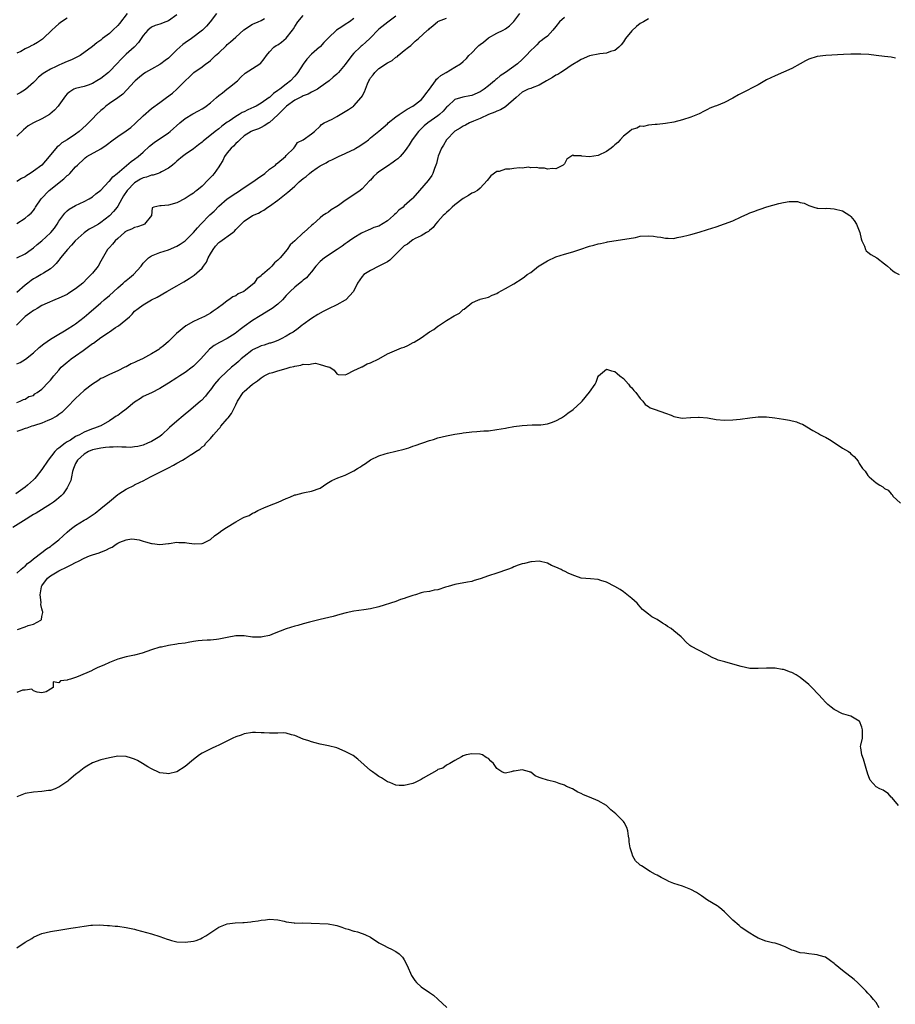
# Model space of a CAD drawing. Units: inches. Extents: x 2565000 to 2568000, y 1524000 to 1527000.
# Drawn here: x 2565720 to 2565928, y 1526038 to 1526272 of the extents above; entities that cross this region are included whole.
import ezdxf

# ---------------------------------------------------------------- set-up
doc = ezdxf.new("R2010")
doc.units = ezdxf.units.IN
doc.header["$MEASUREMENT"] = 0
doc.layers.add('LD25651524_2ft', color=93, linetype='Continuous')

msp = doc.modelspace()

# ---------------------------------------------------------------- linework, layer by layer
at = {"layer": 'LD25651524_2ft'}
for points, elevation in [([(2565809, 1526272.3), (2565807.07, 1526270.92), (2565805, 1526269.26), (2565802.84, 1526267), (2565801.86, 1526266.14), (2565801, 1526265.4), (2565800.77, 1526265.23), (2565800.5, 1526265), (2565799, 1526263.52), (2565798.54, 1526263), (2565797, 1526260.84), (2565795.37, 1526259), (2565795, 1526258.6), (2565794.16, 1526257.84), (2565793.18, 1526257), (2565791, 1526255.45), (2565790.41, 1526255), (2565789, 1526254.32), (2565788.18, 1526253.82), (2565787, 1526253.41), (2565786.74, 1526253.26), (2565785, 1526252.4), (2565783.01, 1526251), (2565781, 1526248.95), (2565779, 1526247.09), (2565778.83, 1526247), (2565777.71, 1526246.29), (2565777, 1526245.93), (2565776.37, 1526245.63), (2565775, 1526245.15), (2565774.69, 1526245), (2565773, 1526243.9), (2565771.93, 1526243), (2565771.52, 1526242.48), (2565771, 1526242.11), (2565770.49, 1526241.51), (2565769.89, 1526241), (2565769, 1526239.89), (2565768.32, 1526239), (2565767.93, 1526238.07), (2565767.23, 1526237), (2565767, 1526236.61), (2565765.9, 1526235), (2565765.45, 1526234.55), (2565765, 1526234.04), (2565764.47, 1526233.53), (2565763, 1526232.03), (2565761.78, 1526231), (2565761.32, 1526230.68), (2565761, 1526230.34), (2565760.16, 1526229.84), (2565759, 1526229.03), (2565757, 1526228), (2565755, 1526227.5), (2565753.33, 1526227.33), (2565753, 1526227.33), (2565751.55, 1526227), (2565751.17, 1526226.83), (2565750.99, 1526225), (2565749.32, 1526223), (2565749, 1526222.84), (2565747.65, 1526222.35), (2565747, 1526222.15), (2565746.25, 1526221.75), (2565745, 1526221.29), (2565744.85, 1526221.15), (2565744.61, 1526221), (2565743, 1526219.6), (2565742.35, 1526219), (2565741.75, 1526218.25), (2565741, 1526217.45), (2565740.8, 1526217.2), (2565740.59, 1526217), (2565739.28, 1526214.72), (2565739, 1526214.2), (2565738.31, 1526213), (2565737, 1526211.38), (2565736.72, 1526211), (2565735.83, 1526210.17), (2565734.71, 1526209), (2565733, 1526207.61), (2565731.42, 1526206.58), (2565731, 1526206.32), (2565729, 1526205.38), (2565728.06, 1526205), (2565726.2, 1526204.2), (2565725, 1526203.65), (2565723.84, 1526203), (2565723.33, 1526202.67), (2565723, 1526202.51), (2565722.16, 1526201.84), (2565721, 1526201.09), (2565718.94, 1526199)], 7920), ([(2565719, 1526180.69), (2565719.79, 1526181), (2565720.63, 1526181.37), (2565721, 1526181.45), (2565721.92, 1526182.08), (2565723, 1526182.35), (2565723.33, 1526182.67), (2565723.85, 1526183), (2565725, 1526183.82), (2565726.56, 1526185.44), (2565727, 1526185.95), (2565727.84, 1526187), (2565729, 1526188.36), (2565729.59, 1526189), (2565731, 1526190.23), (2565731.42, 1526190.58), (2565731.95, 1526191), (2565733, 1526191.73), (2565734.75, 1526193), (2565736.07, 1526193.93), (2565737, 1526194.63), (2565737.23, 1526194.77), (2565739, 1526196.05), (2565740.76, 1526197.24), (2565741, 1526197.43), (2565742.42, 1526198.42), (2565743, 1526198.8), (2565743.13, 1526198.87), (2565745.75, 1526201), (2565746.41, 1526201.59), (2565747, 1526202.3), (2565747.81, 1526203), (2565749, 1526203.84), (2565751.02, 1526205), (2565752.34, 1526205.66), (2565754.63, 1526207), (2565757, 1526208.31), (2565758.71, 1526209.29), (2565759.95, 1526210.05), (2565761.13, 1526210.87), (2565763, 1526212.57), (2565763.33, 1526213), (2565764.02, 1526213.98), (2565764.49, 1526215), (2565765, 1526215.95), (2565765.63, 1526217), (2565766.23, 1526217.77), (2565767, 1526218.59), (2565767.23, 1526218.77), (2565770.28, 1526221), (2565770.68, 1526221.32), (2565771, 1526221.68), (2565771.69, 1526222.31), (2565772.28, 1526223), (2565773, 1526223.67), (2565774.96, 1526225), (2565776.4, 1526225.6), (2565777, 1526225.98), (2565777.67, 1526226.33), (2565778.64, 1526227), (2565779, 1526227.21), (2565781, 1526228.67), (2565781.36, 1526229), (2565783, 1526230.26), (2565783.4, 1526230.6), (2565783.8, 1526231), (2565785, 1526232.02), (2565786.04, 1526233), (2565787, 1526233.81), (2565787.71, 1526234.29), (2565788.51, 1526235), (2565789, 1526235.37), (2565790.34, 1526236.34), (2565791, 1526236.79), (2565791.35, 1526237), (2565792.43, 1526237.57), (2565793, 1526237.9), (2565793.77, 1526238.23), (2565795.38, 1526239), (2565797, 1526239.71), (2565798.47, 1526240.47), (2565799, 1526240.73), (2565799.49, 1526241), (2565800.43, 1526241.57), (2565801, 1526241.98), (2565801.64, 1526242.36), (2565802.47, 1526243), (2565803, 1526243.45), (2565805, 1526245.08), (2565807, 1526246.81), (2565807.2, 1526247), (2565809, 1526248.41), (2565809.79, 1526249), (2565811, 1526249.78), (2565811.71, 1526250.29), (2565813.03, 1526251), (2565815, 1526252.52), (2565815.5, 1526253), (2565816.11, 1526253.89), (2565816.95, 1526255), (2565818.41, 1526257), (2565818.65, 1526257.35), (2565819, 1526257.59), (2565819.71, 1526258.29), (2565820.97, 1526259), (2565823, 1526260.24), (2565824.33, 1526261), (2565825, 1526261.55), (2565825.73, 1526262.27), (2565826.31, 1526263), (2565827, 1526263.64), (2565828.27, 1526265), (2565828.66, 1526265.34), (2565829, 1526265.6), (2565829.82, 1526266.18), (2565831, 1526267.16), (2565833, 1526268.27), (2565834.48, 1526269), (2565835, 1526269.31), (2565835.95, 1526270.05), (2565837, 1526271.04), (2565838.4, 1526273)], 7924), ([(2565766.4, 1526273), (2565764.92, 1526271), (2565764.05, 1526269.95), (2565763.08, 1526269), (2565760.49, 1526267), (2565759, 1526266), (2565758.41, 1526265.59), (2565757.74, 1526265), (2565757, 1526264.38), (2565755, 1526262.38), (2565754.21, 1526261.79), (2565753.22, 1526261), (2565753, 1526260.84), (2565751, 1526259.79), (2565749.61, 1526259), (2565749, 1526258.59), (2565748.14, 1526257.86), (2565747.16, 1526257), (2565747, 1526256.84), (2565745.17, 1526254.83), (2565744.19, 1526253.81), (2565743, 1526252.93), (2565741, 1526251.58), (2565740.2, 1526251), (2565739.57, 1526250.43), (2565739, 1526249.98), (2565737.96, 1526249), (2565737, 1526247.96), (2565736.04, 1526247), (2565735.51, 1526246.49), (2565733.85, 1526245), (2565733, 1526244.37), (2565731, 1526243.01), (2565729.73, 1526242.27), (2565729, 1526241.58), (2565728.65, 1526241.35), (2565726.74, 1526239), (2565724.95, 1526237), (2565723, 1526235.53), (2565722.21, 1526235), (2565721.44, 1526234.56), (2565721, 1526234.22), (2565720.18, 1526233.82), (2565719, 1526233.08)], 7912), ([(2565745.24, 1526273), (2565743.42, 1526270.58), (2565743, 1526270.09), (2565741.86, 1526269), (2565741, 1526268.24), (2565739.36, 1526267), (2565739.16, 1526266.84), (2565739, 1526266.68), (2565738.02, 1526265.98), (2565737, 1526265.14), (2565734.04, 1526263), (2565732.02, 1526261.98), (2565731, 1526261.56), (2565729.75, 1526261), (2565729, 1526260.7), (2565728.39, 1526260.39), (2565727, 1526259.75), (2565725.71, 1526259), (2565725.27, 1526258.73), (2565724.16, 1526257.84), (2565723.36, 1526257), (2565723, 1526256.6), (2565721.1, 1526254.9), (2565719.82, 1526254.18), (2565719, 1526253.76)], 7908), ([(2565757, 1526272.64), (2565755, 1526271.25), (2565754.41, 1526271), (2565753, 1526270.47), (2565751.88, 1526270.12), (2565751, 1526269.69), (2565750.11, 1526269), (2565749, 1526267.74), (2565748.53, 1526267), (2565747.91, 1526266.09), (2565746.88, 1526265), (2565745, 1526263.29), (2565743.84, 1526262.16), (2565742.79, 1526261), (2565741, 1526259.19), (2565740.77, 1526259), (2565739, 1526257.58), (2565738.02, 1526257), (2565737, 1526256.34), (2565735.96, 1526255.96), (2565735, 1526255.65), (2565733, 1526255.2), (2565732.55, 1526255), (2565731.6, 1526254.4), (2565731, 1526253.87), (2565730.6, 1526253.4), (2565729, 1526251.24), (2565728.84, 1526251), (2565727.98, 1526250.02), (2565726.9, 1526249.1), (2565726.76, 1526249), (2565725, 1526248), (2565723, 1526247.03), (2565721.72, 1526246.28), (2565720.61, 1526245.39), (2565719, 1526243.84)], 7910), ([(2565719.02, 1526214.98), (2565721, 1526215.95), (2565722.45, 1526217), (2565723, 1526217.38), (2565723.87, 1526218.13), (2565725, 1526219.05), (2565727, 1526220.88), (2565727.12, 1526221), (2565727.96, 1526222.04), (2565728.61, 1526223), (2565729, 1526223.68), (2565730.42, 1526225.58), (2565731, 1526226.16), (2565731.48, 1526226.52), (2565733, 1526227.4), (2565735, 1526228.35), (2565736.2, 1526229), (2565737, 1526229.48), (2565737.82, 1526230.18), (2565739, 1526231.06), (2565740.91, 1526233.09), (2565741, 1526233.16), (2565741.8, 1526234.2), (2565742.83, 1526235), (2565746.16, 1526237.84), (2565747, 1526238.4), (2565747.8, 1526239), (2565749, 1526240.07), (2565750.52, 1526241.48), (2565751.64, 1526242.36), (2565755, 1526244.64), (2565755.43, 1526245), (2565757.69, 1526247), (2565759, 1526248.03), (2565760.84, 1526249.16), (2565762.15, 1526249.85), (2565763, 1526250.37), (2565763.4, 1526250.6), (2565763.95, 1526251), (2565765, 1526251.81), (2565766.42, 1526253), (2565767, 1526253.53), (2565767.84, 1526254.16), (2565768.9, 1526255), (2565769.5, 1526255.5), (2565771.38, 1526257), (2565772.17, 1526257.83), (2565773.22, 1526258.78), (2565775, 1526259.89), (2565776.69, 1526261), (2565776.87, 1526261.13), (2565777.75, 1526262.25), (2565778.28, 1526263), (2565779, 1526263.87), (2565780.05, 1526265), (2565780.63, 1526265.37), (2565781, 1526265.54), (2565781.83, 1526266.17), (2565783, 1526267.13), (2565784.43, 1526269), (2565784.67, 1526269.33), (2565785, 1526269.88), (2565785.75, 1526271), (2565787, 1526272.47)], 7916), ([(2565869, 1526271.71), (2565867.75, 1526271), (2565867.28, 1526270.72), (2565867, 1526270.58), (2565866.12, 1526269.88), (2565865, 1526268.83), (2565863.5, 1526267), (2565863, 1526266.23), (2565862.47, 1526265.53), (2565861.9, 1526265), (2565861, 1526264.23), (2565859.96, 1526263.96), (2565859, 1526263.59), (2565857.39, 1526263.39), (2565855, 1526262.89), (2565853, 1526262.07), (2565852.38, 1526261.62), (2565851, 1526260.87), (2565850.65, 1526260.65), (2565849, 1526259.53), (2565848.15, 1526259), (2565847.47, 1526258.53), (2565847, 1526258.3), (2565846.22, 1526257.78), (2565844.74, 1526257), (2565843, 1526255.95), (2565841.37, 1526255.37), (2565841, 1526255.2), (2565840.42, 1526255), (2565839, 1526254.33), (2565837.54, 1526253), (2565835.11, 1526250.89), (2565835, 1526250.85), (2565833.86, 1526250.14), (2565833, 1526249.82), (2565832.46, 1526249.54), (2565831, 1526249), (2565829, 1526248.07), (2565827.42, 1526247.42), (2565826.48, 1526247), (2565825.53, 1526246.47), (2565825, 1526246.25), (2565824.26, 1526245.74), (2565823, 1526245.01), (2565821.02, 1526243), (2565820.3, 1526241.7), (2565819.87, 1526241), (2565819.08, 1526239.08), (2565819, 1526238.79), (2565818.66, 1526237.34), (2565818.15, 1526236.15), (2565817.8, 1526235), (2565817.51, 1526234.49), (2565816.68, 1526233.32), (2565814.59, 1526231), (2565813, 1526229.16), (2565812.92, 1526229.08), (2565812.86, 1526229), (2565811, 1526227.3), (2565810.7, 1526227), (2565809.72, 1526226.28), (2565809, 1526225.53), (2565808.7, 1526225.3), (2565808.44, 1526225), (2565807, 1526223.78), (2565805, 1526222.52), (2565803.81, 1526222.19), (2565803, 1526221.75), (2565802.42, 1526221.58), (2565801, 1526220.92), (2565800.81, 1526220.81), (2565799, 1526219.72), (2565798.03, 1526219), (2565797.41, 1526218.59), (2565797, 1526218.33), (2565796.26, 1526217.74), (2565795.07, 1526217), (2565792.03, 1526215), (2565791, 1526214.09), (2565790.02, 1526213), (2565789, 1526211.69), (2565788.44, 1526211), (2565787.77, 1526210.23), (2565787, 1526209.66), (2565786.67, 1526209.33), (2565785, 1526208.05), (2565783.94, 1526207), (2565783, 1526206.01), (2565782.1, 1526205), (2565781, 1526203.97), (2565779.68, 1526203), (2565779.28, 1526202.72), (2565776.77, 1526201.23), (2565775, 1526200.1), (2565773, 1526198.69), (2565772.03, 1526197.97), (2565770.85, 1526197), (2565769, 1526195.84), (2565767.11, 1526194.88), (2565765.85, 1526194.15), (2565764.73, 1526193.27), (2565762.69, 1526191), (2565761.87, 1526190.13), (2565761, 1526189.29), (2565760.65, 1526189), (2565759, 1526187.79), (2565757.72, 1526187), (2565757, 1526186.51), (2565755, 1526185.22), (2565754.62, 1526185), (2565753, 1526183.94), (2565751, 1526182.96), (2565749, 1526182.05), (2565748.38, 1526181.62), (2565747.35, 1526181), (2565747, 1526180.77), (2565745, 1526179.1), (2565743.84, 1526178.16), (2565743, 1526177.6), (2565742.63, 1526177.37), (2565742.09, 1526177), (2565741, 1526176.29), (2565739, 1526175.15), (2565738.71, 1526175), (2565737.45, 1526174.55), (2565737, 1526174.42), (2565735.97, 1526174.03), (2565735, 1526173.62), (2565733.89, 1526173), (2565733, 1526172.55), (2565731.74, 1526171.74), (2565731, 1526171.3), (2565730.53, 1526171), (2565729, 1526169.82), (2565728.5, 1526169.5), (2565728.04, 1526169), (2565726.46, 1526167), (2565725, 1526164.74), (2565723.65, 1526163), (2565723.35, 1526162.65), (2565723, 1526162.31), (2565722.3, 1526161.7), (2565721.55, 1526161), (2565721, 1526160.58), (2565718.81, 1526159)], 7928), ([(2565849, 1526272.01), (2565847.81, 1526271), (2565847, 1526269.86), (2565846.27, 1526269), (2565845, 1526267.61), (2565844.24, 1526267), (2565843.51, 1526266.49), (2565843, 1526266.15), (2565842.45, 1526265.55), (2565841.9, 1526265), (2565841, 1526264.2), (2565839.96, 1526263), (2565839.49, 1526262.51), (2565839, 1526262.09), (2565837.88, 1526261), (2565835, 1526258.95), (2565833.79, 1526258.21), (2565833, 1526257.46), (2565832.71, 1526257.29), (2565832.41, 1526257), (2565831, 1526255.79), (2565829.94, 1526255), (2565829, 1526254.39), (2565827, 1526253.52), (2565826.55, 1526253.45), (2565824.9, 1526253.1), (2565823, 1526252.56), (2565821.31, 1526251), (2565821.14, 1526250.86), (2565821, 1526250.72), (2565820.22, 1526249.78), (2565819.39, 1526249), (2565819, 1526248.69), (2565816.56, 1526247), (2565815.71, 1526246.29), (2565814.36, 1526245), (2565812.89, 1526243), (2565812.17, 1526241.83), (2565811.6, 1526241), (2565811, 1526240.18), (2565810.01, 1526239), (2565809.5, 1526238.5), (2565809, 1526238.16), (2565808.35, 1526237.65), (2565807, 1526236.77), (2565805, 1526235.37), (2565804.52, 1526235), (2565803.72, 1526234.28), (2565803, 1526233.45), (2565802.75, 1526233.25), (2565801, 1526231.35), (2565800.56, 1526231), (2565799, 1526229.92), (2565797, 1526228.57), (2565795.39, 1526227.39), (2565795, 1526227.13), (2565793.65, 1526226.35), (2565793, 1526225.81), (2565792.48, 1526225.52), (2565791.65, 1526225), (2565791, 1526224.49), (2565789.38, 1526223), (2565789, 1526222.69), (2565788.1, 1526221.9), (2565787.14, 1526221), (2565787, 1526220.9), (2565785, 1526219.05), (2565783.95, 1526218.05), (2565783.21, 1526217), (2565781.53, 1526215), (2565781, 1526214.4), (2565780.2, 1526213.8), (2565779.59, 1526213), (2565779, 1526212.46), (2565777.33, 1526211), (2565777.14, 1526210.86), (2565777, 1526210.68), (2565776.01, 1526209.99), (2565775.36, 1526209), (2565773.34, 1526207.34), (2565772.9, 1526207), (2565771.59, 1526206.41), (2565771, 1526206), (2565770.31, 1526205.69), (2565769.34, 1526205), (2565769, 1526204.8), (2565768.09, 1526204.09), (2565766.6, 1526203), (2565765.65, 1526202.35), (2565765, 1526201.87), (2565764.46, 1526201.54), (2565763.42, 1526201), (2565763, 1526200.82), (2565761, 1526199.87), (2565759.19, 1526198.81), (2565756.94, 1526197), (2565755, 1526195.14), (2565753.87, 1526194.13), (2565753, 1526193.48), (2565752.74, 1526193.26), (2565752.37, 1526193), (2565751, 1526192.17), (2565748.87, 1526191), (2565747.57, 1526190.43), (2565747, 1526190.13), (2565746.2, 1526189.8), (2565745, 1526189.14), (2565744.69, 1526189), (2565743, 1526188.16), (2565741, 1526187.29), (2565740.39, 1526187), (2565739.47, 1526186.52), (2565739, 1526186.32), (2565738.23, 1526185.77), (2565737, 1526185.01), (2565735, 1526183.47), (2565733, 1526181.6), (2565731, 1526179.54), (2565729.71, 1526178.29), (2565729, 1526177.79), (2565728.57, 1526177.43), (2565727, 1526176.59), (2565726.37, 1526176.37), (2565725, 1526175.74), (2565723.22, 1526175.22), (2565723, 1526175.13), (2565722.58, 1526175), (2565721.44, 1526174.56), (2565721, 1526174.52), (2565719.95, 1526174.05), (2565719, 1526173.8)], 7926), ([(2565731, 1526271.84), (2565729.61, 1526271), (2565729, 1526270.53), (2565728.2, 1526269.8), (2565727.35, 1526269), (2565725.32, 1526267), (2565725.14, 1526266.86), (2565723.92, 1526266.08), (2565723, 1526265.53), (2565722.63, 1526265.37), (2565721.89, 1526265), (2565721, 1526264.57), (2565719.99, 1526263.99), (2565719, 1526263.53)], 7906), ([(2565719, 1526189.82), (2565719.85, 1526190.15), (2565721.1, 1526190.9), (2565723, 1526192.43), (2565724.33, 1526193.67), (2565725.43, 1526194.57), (2565727, 1526195.66), (2565728.63, 1526196.63), (2565730.33, 1526197.67), (2565731, 1526198.04), (2565732.47, 1526199), (2565733, 1526199.36), (2565735, 1526200.88), (2565736.16, 1526201.84), (2565739, 1526204.34), (2565739.73, 1526205), (2565741, 1526206.08), (2565743, 1526207.89), (2565744.29, 1526209), (2565744.65, 1526209.35), (2565745, 1526209.64), (2565745.77, 1526210.23), (2565746.72, 1526211), (2565748.51, 1526213), (2565749, 1526213.68), (2565750.29, 1526215), (2565751, 1526215.47), (2565753, 1526216.26), (2565755, 1526216.91), (2565757, 1526217.72), (2565757.8, 1526218.2), (2565759, 1526219.04), (2565761, 1526221.03), (2565761.93, 1526222.07), (2565762.71, 1526223), (2565764.84, 1526225.16), (2565765.91, 1526226.09), (2565767, 1526227.23), (2565769, 1526229), (2565771, 1526230.37), (2565771.4, 1526230.6), (2565773, 1526231.68), (2565775.05, 1526233), (2565776.18, 1526233.82), (2565777.87, 1526235), (2565779, 1526235.99), (2565780.4, 1526237), (2565780.7, 1526237.3), (2565781, 1526237.56), (2565782.81, 1526239), (2565783, 1526239.24), (2565784.78, 1526241), (2565785, 1526241.3), (2565785.67, 1526242.33), (2565787, 1526242.98), (2565789, 1526244.45), (2565789.71, 1526245), (2565791, 1526246.2), (2565791.35, 1526246.65), (2565791.98, 1526247), (2565793.92, 1526247.92), (2565795, 1526248.5), (2565795.78, 1526249), (2565797, 1526249.68), (2565797.8, 1526250.2), (2565798.92, 1526251), (2565799, 1526251.07), (2565800.79, 1526253), (2565800.88, 1526253.12), (2565801, 1526253.39), (2565801.59, 1526254.41), (2565801.78, 1526255), (2565802.25, 1526256.25), (2565802.59, 1526257), (2565802.75, 1526257.25), (2565803, 1526257.7), (2565803.61, 1526258.39), (2565804.04, 1526259), (2565805, 1526259.9), (2565807, 1526261.26), (2565808.16, 1526261.84), (2565809, 1526262.57), (2565809.28, 1526262.72), (2565809.57, 1526263), (2565811, 1526264.16), (2565812.03, 1526265), (2565812.59, 1526265.41), (2565813, 1526265.82), (2565813.62, 1526266.38), (2565814.37, 1526267), (2565816.52, 1526269), (2565816.79, 1526269.21), (2565817, 1526269.45), (2565817.86, 1526270.14), (2565818.88, 1526271), (2565819, 1526271.08), (2565819.14, 1526271.14), (2565821, 1526271.83)], 7922), ([(2565719, 1526223.16), (2565721, 1526224.43), (2565721.73, 1526225), (2565722.42, 1526225.58), (2565723, 1526226.25), (2565723.31, 1526226.69), (2565723.48, 1526227), (2565724.81, 1526229), (2565726.72, 1526231), (2565730.23, 1526233.77), (2565731, 1526234.51), (2565731.28, 1526234.72), (2565731.58, 1526235), (2565733, 1526236.55), (2565733.44, 1526237), (2565735, 1526238.5), (2565735.27, 1526238.72), (2565735.67, 1526239), (2565739, 1526240.87), (2565740.28, 1526241.72), (2565741.91, 1526243), (2565743, 1526243.8), (2565745, 1526245.12), (2565746.08, 1526245.92), (2565747.16, 1526246.84), (2565749, 1526248.67), (2565751, 1526250.44), (2565753, 1526251.88), (2565754.6, 1526253), (2565755.95, 1526254.05), (2565757.02, 1526255), (2565759, 1526256.98), (2565760.04, 1526257.96), (2565761.04, 1526258.96), (2565763, 1526260.29), (2565763.86, 1526261), (2565764.55, 1526261.45), (2565765, 1526261.78), (2565766.22, 1526263), (2565767, 1526263.66), (2565768.69, 1526265.31), (2565769, 1526265.6), (2565769.78, 1526266.22), (2565771, 1526267.37), (2565772.92, 1526269.08), (2565775, 1526270.43), (2565775.38, 1526270.62), (2565776.35, 1526271), (2565777, 1526271.31), (2565777.81, 1526271.81)], 7914), ([(2565799, 1526271.79), (2565797.96, 1526271), (2565797, 1526270.33), (2565796.16, 1526269.84), (2565794.91, 1526269), (2565793, 1526267.2), (2565791.89, 1526266.11), (2565791, 1526265.1), (2565790.89, 1526265), (2565789, 1526263.33), (2565787.84, 1526262.16), (2565787, 1526260.93), (2565785.77, 1526259), (2565785.43, 1526258.57), (2565785, 1526258.06), (2565784.01, 1526257), (2565783, 1526256.24), (2565781.46, 1526255), (2565781, 1526254.67), (2565779.99, 1526254.01), (2565779, 1526253.06), (2565778.92, 1526253), (2565777, 1526251.68), (2565775.86, 1526251), (2565775.29, 1526250.71), (2565773.89, 1526250.11), (2565773, 1526249.66), (2565772.53, 1526249.47), (2565771.78, 1526249), (2565771, 1526248.56), (2565769.45, 1526247.45), (2565769, 1526247.15), (2565767.73, 1526246.27), (2565767, 1526245.63), (2565766.14, 1526245), (2565763.3, 1526242.7), (2565763, 1526242.41), (2565762.16, 1526241.84), (2565761, 1526240.89), (2565759, 1526239.49), (2565758.36, 1526239), (2565757, 1526237.9), (2565756.51, 1526237.49), (2565755.98, 1526237), (2565755, 1526236.26), (2565753.36, 1526235.36), (2565753, 1526235.14), (2565752.62, 1526235), (2565751.39, 1526234.61), (2565751, 1526234.57), (2565749.85, 1526234.15), (2565749, 1526233.95), (2565748.38, 1526233.62), (2565747, 1526232.79), (2565745.21, 1526231), (2565744.34, 1526229.66), (2565743.96, 1526229), (2565743, 1526227.22), (2565742.84, 1526227), (2565742.01, 1526225.99), (2565741, 1526224.95), (2565739, 1526223.37), (2565738.4, 1526223), (2565737, 1526222.17), (2565736.22, 1526221.78), (2565735, 1526220.92), (2565732.91, 1526219), (2565732.02, 1526217.98), (2565731.07, 1526217), (2565729.39, 1526215), (2565729.25, 1526214.75), (2565729, 1526214.45), (2565728.39, 1526213.61), (2565727.74, 1526213), (2565727, 1526212.39), (2565725.35, 1526211.35), (2565724.82, 1526211), (2565723.66, 1526210.34), (2565723, 1526209.99), (2565722.41, 1526209.59), (2565721.61, 1526209), (2565721, 1526208.52), (2565719, 1526206.73)], 7918), ([(2565927.61, 1526262.39), (2565926.6, 1526262.6), (2565925, 1526262.77), (2565923, 1526263.04), (2565921.26, 1526263.26), (2565919.36, 1526263.36), (2565919, 1526263.34), (2565917.34, 1526263.34), (2565917, 1526263.32), (2565915.26, 1526263.26), (2565911.02, 1526262.98), (2565909, 1526262.73), (2565907, 1526262.1), (2565906.26, 1526261.74), (2565904.94, 1526261.06), (2565903, 1526259.95), (2565901, 1526259.02), (2565899, 1526258.18), (2565897, 1526257.19), (2565895, 1526256.06), (2565891, 1526254.02), (2565890.33, 1526253.67), (2565889, 1526252.89), (2565887, 1526251.85), (2565885.09, 1526251.09), (2565884.81, 1526251), (2565883.51, 1526250.49), (2565883, 1526250.15), (2565882.18, 1526249.82), (2565881, 1526249.15), (2565879, 1526248.34), (2565877, 1526247.7), (2565875, 1526247.18), (2565873, 1526246.84), (2565871, 1526246.6), (2565870.59, 1526246.59), (2565869, 1526246.45), (2565867.82, 1526246.18), (2565867, 1526246.22), (2565866.22, 1526245.78), (2565865, 1526245.48), (2565864.44, 1526245), (2565863, 1526243.87), (2565862.21, 1526243), (2565861.68, 1526242.32), (2565861, 1526241.82), (2565860.59, 1526241.41), (2565860.09, 1526241), (2565859, 1526240.21), (2565857, 1526239.27), (2565854.94, 1526238.94), (2565853.11, 1526239.11), (2565853, 1526239.21), (2565851.21, 1526239.21), (2565851, 1526239.39), (2565850.55, 1526239), (2565849.59, 1526238.41), (2565849, 1526237.3), (2565848.88, 1526237.12), (2565848.74, 1526237), (2565847, 1526236.08), (2565846.18, 1526236.18), (2565845, 1526236.06), (2565844.29, 1526236.29), (2565843, 1526236.29), (2565842.46, 1526236.46), (2565841, 1526236.37), (2565840.48, 1526236.48), (2565839, 1526236.28), (2565838.31, 1526236.31), (2565837, 1526236.18), (2565836.04, 1526236.04), (2565835, 1526236.02), (2565833.51, 1526235.51), (2565833, 1526235.48), (2565831.53, 1526234.47), (2565830.7, 1526233.3), (2565829, 1526231.51), (2565828.36, 1526231), (2565827.5, 1526230.5), (2565827, 1526230.35), (2565826.23, 1526229.77), (2565825, 1526229.08), (2565823, 1526227.54), (2565822.33, 1526227), (2565821.69, 1526226.31), (2565821, 1526225.73), (2565820.65, 1526225.35), (2565820.22, 1526225), (2565819, 1526223.61), (2565818.39, 1526223), (2565817.85, 1526222.15), (2565817, 1526221.51), (2565816.76, 1526221.24), (2565816.3, 1526221), (2565815, 1526220.24), (2565813.55, 1526219.55), (2565813, 1526219.22), (2565812.69, 1526219), (2565811.75, 1526218.25), (2565811, 1526217.81), (2565810.59, 1526217.41), (2565810.09, 1526217), (2565809, 1526215.87), (2565808.1, 1526215), (2565807.58, 1526214.42), (2565807, 1526214.06), (2565805, 1526213.02), (2565803, 1526212.01), (2565801.38, 1526211), (2565801, 1526210.58), (2565799.92, 1526209), (2565798.92, 1526207), (2565797.1, 1526205), (2565797, 1526204.93), (2565795, 1526203.87), (2565793, 1526202.9), (2565791.77, 1526202.23), (2565790.5, 1526201.5), (2565789, 1526200.56), (2565787, 1526199.18), (2565786.76, 1526199), (2565785.78, 1526198.22), (2565784.62, 1526197.38), (2565783.96, 1526197), (2565783, 1526196.36), (2565781.76, 1526195.76), (2565781, 1526195.35), (2565779.99, 1526195), (2565779.24, 1526194.76), (2565779, 1526194.74), (2565777.73, 1526194.27), (2565777, 1526194.13), (2565776.26, 1526193.74), (2565775, 1526193.13), (2565774.81, 1526193), (2565773, 1526191.58), (2565772.29, 1526191), (2565771.62, 1526190.38), (2565771, 1526189.79), (2565770.03, 1526189), (2565767.38, 1526186.62), (2565767, 1526186.18), (2565765.95, 1526185), (2565765, 1526183.69), (2565764.44, 1526183), (2565763.81, 1526182.19), (2565762.84, 1526181.16), (2565762.67, 1526181), (2565760.35, 1526179), (2565758.51, 1526177.49), (2565757, 1526176.23), (2565755.3, 1526174.7), (2565753.48, 1526173), (2565753, 1526172.62), (2565751, 1526171.39), (2565750.09, 1526171), (2565749, 1526170.55), (2565747.78, 1526170.22), (2565747, 1526170.1), (2565746, 1526170), (2565745, 1526170.08), (2565743.96, 1526170.04), (2565743, 1526170.16), (2565741.93, 1526170.07), (2565741, 1526170.09), (2565740.06, 1526169.94), (2565739, 1526169.84), (2565737, 1526169.39), (2565736.04, 1526169), (2565735, 1526168.4), (2565733.45, 1526167), (2565733, 1526166.17), (2565732.47, 1526165), (2565732.24, 1526164.24), (2565731.99, 1526163), (2565731.84, 1526162.16), (2565731.34, 1526161), (2565731, 1526160.42), (2565730.05, 1526159), (2565729.53, 1526158.47), (2565729, 1526158.03), (2565728.46, 1526157.54), (2565727.73, 1526157), (2565727, 1526156.49), (2565723.61, 1526154.39), (2565723, 1526154.06), (2565722.35, 1526153.65), (2565721.22, 1526153), (2565718.11, 1526151)], 7930), ([(2565719, 1526140.15), (2565719.96, 1526141), (2565720.53, 1526141.47), (2565721, 1526141.81), (2565721.54, 1526142.46), (2565722.35, 1526143), (2565723, 1526143.56), (2565725, 1526145.07), (2565726.08, 1526145.92), (2565727, 1526146.5), (2565727.28, 1526146.72), (2565727.68, 1526147), (2565729, 1526148.08), (2565730.02, 1526149), (2565731, 1526149.91), (2565731.58, 1526150.42), (2565732.3, 1526151), (2565733, 1526151.48), (2565735, 1526152.69), (2565735.46, 1526153), (2565736.42, 1526153.58), (2565737.6, 1526154.4), (2565739, 1526155.53), (2565741, 1526157.19), (2565743, 1526158.82), (2565743.26, 1526159), (2565745, 1526160.1), (2565746.94, 1526161.06), (2565747, 1526161.08), (2565748.28, 1526161.72), (2565749, 1526162.04), (2565750.75, 1526163), (2565755, 1526165.18), (2565756.25, 1526165.75), (2565757, 1526166.24), (2565758.35, 1526167), (2565759, 1526167.4), (2565760.18, 1526168.18), (2565761, 1526168.64), (2565761.53, 1526169), (2565762.46, 1526169.54), (2565763, 1526170.11), (2565763.56, 1526170.44), (2565763.92, 1526171), (2565765, 1526172.09), (2565765.74, 1526173), (2565767, 1526174.42), (2565767.29, 1526174.71), (2565767.45, 1526175), (2565769, 1526176.77), (2565769.16, 1526177), (2565769.98, 1526178.02), (2565771, 1526180.12), (2565771.45, 1526181), (2565772.74, 1526183), (2565773, 1526183.29), (2565775, 1526185.04), (2565776.17, 1526185.83), (2565777, 1526186.52), (2565777.76, 1526187), (2565779, 1526187.62), (2565779.8, 1526187.8), (2565781, 1526188.2), (2565783, 1526188.72), (2565783.92, 1526189), (2565784.77, 1526189.23), (2565785, 1526189.31), (2565786.46, 1526189.54), (2565787, 1526189.72), (2565788.32, 1526189.68), (2565789, 1526189.82), (2565789.94, 1526189.95), (2565791, 1526189.69), (2565792.87, 1526189.13), (2565793, 1526189.15), (2565793.35, 1526189), (2565794.33, 1526188.33), (2565795, 1526187.43), (2565795.32, 1526187.32), (2565797, 1526187.24), (2565797.34, 1526187.34), (2565799, 1526188.21), (2565800.79, 1526189), (2565800.92, 1526189.08), (2565801, 1526189.09), (2565802.19, 1526189.81), (2565803, 1526190.05), (2565804.96, 1526191), (2565807, 1526192.18), (2565810.36, 1526193.64), (2565811, 1526193.79), (2565811.82, 1526194.18), (2565813.14, 1526194.86), (2565813.34, 1526195), (2565815, 1526196.01), (2565817, 1526197.41), (2565817.99, 1526198.01), (2565819, 1526198.78), (2565819.14, 1526198.86), (2565821, 1526200.1), (2565822.81, 1526201.19), (2565823, 1526201.33), (2565824.11, 1526201.89), (2565825, 1526202.74), (2565825.18, 1526202.82), (2565827, 1526204.31), (2565828.6, 1526205), (2565828.91, 1526205.09), (2565829, 1526205.14), (2565831, 1526205.65), (2565831.9, 1526206.1), (2565833, 1526206.55), (2565833.27, 1526206.73), (2565835, 1526207.68), (2565837, 1526208.85), (2565839, 1526210.1), (2565839.52, 1526210.48), (2565840.19, 1526211), (2565841, 1526211.54), (2565842.85, 1526213), (2565843, 1526213.1), (2565845, 1526214.31), (2565847, 1526215.19), (2565849, 1526215.82), (2565851, 1526216.43), (2565852.66, 1526217), (2565855, 1526217.76), (2565856, 1526218), (2565857, 1526218.32), (2565857.61, 1526218.39), (2565859, 1526218.73), (2565859.25, 1526218.75), (2565860.74, 1526219), (2565863.39, 1526219.39), (2565865.85, 1526219.85), (2565867, 1526220.09), (2565869, 1526220.24), (2565870.14, 1526220.14), (2565871, 1526220), (2565871.89, 1526219.89), (2565873, 1526219.63), (2565873.66, 1526219.66), (2565875, 1526219.61), (2565875.8, 1526219.8), (2565877, 1526220.01), (2565878.39, 1526220.39), (2565879, 1526220.54), (2565881, 1526221.09), (2565883, 1526221.7), (2565883.97, 1526222.03), (2565885, 1526222.34), (2565887, 1526223.02), (2565889, 1526223.8), (2565891, 1526224.72), (2565892.58, 1526225.42), (2565893, 1526225.63), (2565894, 1526226), (2565895, 1526226.4), (2565895.47, 1526226.53), (2565897.09, 1526227.09), (2565899.9, 1526227.9), (2565901, 1526228.13), (2565902.35, 1526228.35), (2565903, 1526228.36), (2565904.32, 1526228.32), (2565905, 1526228.1), (2565905.92, 1526227.92), (2565907, 1526227.38), (2565908.24, 1526227), (2565909, 1526226.79), (2565909.19, 1526226.81), (2565911, 1526226.72), (2565911.26, 1526226.74), (2565913, 1526226.65), (2565915, 1526226.17), (2565916.74, 1526225), (2565917, 1526224.77), (2565917.81, 1526223.81), (2565918.33, 1526223), (2565919.14, 1526221), (2565919.46, 1526219.46), (2565919.64, 1526219), (2565920.23, 1526217.77), (2565920.48, 1526217), (2565920.67, 1526216.67), (2565921, 1526216.31), (2565921.74, 1526215.74), (2565923.18, 1526215), (2565925, 1526213.6), (2565925.3, 1526213.3), (2565925.68, 1526213), (2565926.38, 1526212.38), (2565927, 1526211.89), (2565927.54, 1526211.54), (2565928.48, 1526211)], 7932), ([(2565719.23, 1526126.77), (2565721, 1526127.41), (2565721.71, 1526127.71), (2565723, 1526128.08), (2565724.77, 1526129), (2565724.88, 1526129.12), (2565725, 1526129.85), (2565725.19, 1526130.81), (2565725.18, 1526131), (2565725.13, 1526131.13), (2565725, 1526131.72), (2565724.74, 1526132.74), (2565724.78, 1526133.22), (2565724.55, 1526135), (2565724.89, 1526136.89), (2565724.92, 1526137), (2565725, 1526137.13), (2565726.31, 1526139), (2565727, 1526139.55), (2565729, 1526140.69), (2565731, 1526141.67), (2565731.9, 1526142.1), (2565733, 1526142.69), (2565733.64, 1526143), (2565735, 1526143.74), (2565736.25, 1526144.25), (2565737, 1526144.52), (2565738.61, 1526145), (2565738.9, 1526145.1), (2565739, 1526145.16), (2565740.34, 1526145.66), (2565741, 1526146.09), (2565741.67, 1526146.33), (2565742.63, 1526147), (2565743, 1526147.24), (2565743.47, 1526147.47), (2565745, 1526148.06), (2565746.26, 1526148.26), (2565747, 1526148.23), (2565748.07, 1526148.07), (2565749, 1526147.73), (2565749.61, 1526147.61), (2565751, 1526147.17), (2565751.17, 1526147.17), (2565753, 1526146.97), (2565755, 1526147.17), (2565755.22, 1526147.22), (2565757, 1526147.48), (2565757.46, 1526147.46), (2565759, 1526147.43), (2565759.35, 1526147.35), (2565761.09, 1526147.09), (2565763, 1526147.15), (2565763.26, 1526147.26), (2565765, 1526148.15), (2565765.96, 1526149), (2565767, 1526149.73), (2565767.69, 1526150.31), (2565768.77, 1526151), (2565771, 1526152.34), (2565772.16, 1526153), (2565772.72, 1526153.28), (2565773, 1526153.45), (2565774.15, 1526153.85), (2565775, 1526154.4), (2565775.47, 1526154.53), (2565776.27, 1526155), (2565777.63, 1526155.63), (2565779, 1526156.17), (2565781.03, 1526157), (2565783, 1526157.87), (2565783.82, 1526158.18), (2565785, 1526158.73), (2565785.23, 1526158.77), (2565787, 1526159.24), (2565787.3, 1526159.3), (2565789, 1526159.57), (2565791, 1526160.36), (2565792.6, 1526161.4), (2565793.84, 1526162.16), (2565795.22, 1526162.78), (2565797, 1526163.44), (2565799, 1526164.44), (2565799.86, 1526165), (2565800.58, 1526165.42), (2565801, 1526165.7), (2565801.82, 1526166.18), (2565803, 1526167.05), (2565805, 1526168.02), (2565806.46, 1526168.46), (2565807, 1526168.64), (2565809, 1526169.08), (2565811, 1526169.6), (2565812.09, 1526169.91), (2565813, 1526170.25), (2565813.58, 1526170.42), (2565817, 1526171.67), (2565817.91, 1526171.91), (2565819, 1526172.27), (2565821, 1526172.75), (2565823, 1526173.13), (2565824.63, 1526173.37), (2565825, 1526173.46), (2565826.39, 1526173.61), (2565827, 1526173.71), (2565828.21, 1526173.79), (2565829, 1526173.85), (2565829.89, 1526173.89), (2565831, 1526173.96), (2565833, 1526174.22), (2565835, 1526174.58), (2565835.37, 1526174.63), (2565837, 1526174.95), (2565839, 1526175.23), (2565841.32, 1526175.32), (2565843, 1526175.32), (2565843.39, 1526175.39), (2565845, 1526175.55), (2565845.92, 1526175.92), (2565847, 1526176.28), (2565848.35, 1526177), (2565849, 1526177.52), (2565849.85, 1526178.15), (2565851.05, 1526179), (2565853, 1526180.77), (2565853.21, 1526181), (2565855, 1526183.1), (2565856.29, 1526185), (2565856.54, 1526185.46), (2565857, 1526186.9), (2565857.04, 1526186.96), (2565857.07, 1526187), (2565859, 1526188.6), (2565860.16, 1526188.16), (2565861, 1526188.02), (2565861.52, 1526187.52), (2565862.2, 1526187), (2565863, 1526186.33), (2565864.21, 1526185), (2565864.55, 1526184.55), (2565865, 1526184.14), (2565865.48, 1526183.48), (2565865.98, 1526183), (2565867, 1526181.64), (2565867.66, 1526181), (2565868.17, 1526180.17), (2565869, 1526179.7), (2565869.36, 1526179.36), (2565870.52, 1526179), (2565873, 1526178.15), (2565874.34, 1526177.66), (2565875, 1526177.36), (2565876.97, 1526176.97), (2565878.91, 1526177.09), (2565879, 1526177.07), (2565880.81, 1526177.18), (2565881, 1526177.17), (2565883, 1526176.98), (2565885, 1526176.64), (2565887, 1526176.48), (2565889, 1526176.53), (2565890.73, 1526176.73), (2565893, 1526177.05), (2565895, 1526177.23), (2565897, 1526177.22), (2565898.98, 1526177.02), (2565901, 1526176.68), (2565902.42, 1526176.42), (2565904.06, 1526176.06), (2565905, 1526175.66), (2565905.51, 1526175.51), (2565907.96, 1526174.04), (2565909, 1526173.46), (2565909.3, 1526173.3), (2565909.81, 1526173), (2565910.62, 1526172.62), (2565911, 1526172.39), (2565911.9, 1526171.9), (2565913, 1526171.14), (2565915, 1526169.84), (2565916.43, 1526169), (2565916.76, 1526168.76), (2565917, 1526168.45), (2565917.81, 1526167.81), (2565918.72, 1526166.72), (2565919, 1526166.15), (2565919.77, 1526165), (2565920.37, 1526164.37), (2565921, 1526163.33), (2565921.17, 1526163.17), (2565921.32, 1526163), (2565923, 1526161.55), (2565923.88, 1526161), (2565924.6, 1526160.6), (2565925, 1526160.21), (2565925.85, 1526159.85), (2565926.53, 1526159), (2565926.79, 1526158.79), (2565927, 1526158.46), (2565928.76, 1526156.76)], 7934), ([(2565928.34, 1526085), (2565926.8, 1526086.8), (2565926.57, 1526087), (2565925.85, 1526087.85), (2565925, 1526088.42), (2565924.64, 1526088.64), (2565923.84, 1526089), (2565923, 1526089.46), (2565921.61, 1526091), (2565921.39, 1526091.39), (2565921, 1526092.45), (2565920.85, 1526093), (2565920.77, 1526093.23), (2565920.03, 1526096.03), (2565919.57, 1526097), (2565919.33, 1526098.67), (2565919.31, 1526099), (2565919.36, 1526099.36), (2565919.75, 1526101), (2565919.8, 1526102.2), (2565919.8, 1526103), (2565919.59, 1526103.59), (2565919.03, 1526105), (2565919, 1526105.04), (2565917, 1526106.24), (2565915.35, 1526106.65), (2565915, 1526106.78), (2565913, 1526107.8), (2565912.33, 1526108.33), (2565911.57, 1526109), (2565911, 1526109.54), (2565910.29, 1526110.29), (2565909.34, 1526111.34), (2565907.7, 1526113), (2565907, 1526113.75), (2565905, 1526115.38), (2565903.99, 1526115.99), (2565903, 1526116.55), (2565902.69, 1526116.69), (2565901.22, 1526117.23), (2565901, 1526117.27), (2565900.69, 1526117.31), (2565899, 1526117.57), (2565898.43, 1526117.57), (2565897, 1526117.62), (2565895, 1526117.52), (2565893, 1526117.55), (2565891, 1526117.96), (2565889, 1526118.57), (2565887.07, 1526119.07), (2565885.5, 1526119.5), (2565885, 1526119.74), (2565884.1, 1526120.1), (2565882.84, 1526120.84), (2565879, 1526122.85), (2565878.8, 1526123), (2565877.86, 1526123.86), (2565877, 1526124.69), (2565876.86, 1526124.86), (2565876.71, 1526125), (2565875, 1526126.5), (2565874.33, 1526127), (2565873.5, 1526127.5), (2565873, 1526127.85), (2565872.28, 1526128.28), (2565871, 1526129.12), (2565869.77, 1526129.77), (2565869, 1526130.38), (2565867.56, 1526131.56), (2565867, 1526132.13), (2565866.62, 1526132.62), (2565866.24, 1526133), (2565865, 1526134.16), (2565863.43, 1526135.43), (2565863, 1526135.75), (2565862.24, 1526136.24), (2565860.98, 1526136.98), (2565859, 1526137.98), (2565857.62, 1526138.38), (2565857, 1526138.61), (2565855.23, 1526138.77), (2565853, 1526139), (2565851.51, 1526139.51), (2565850.07, 1526140.07), (2565849, 1526140.64), (2565848.72, 1526140.72), (2565848.24, 1526141), (2565847, 1526141.6), (2565845.97, 1526141.97), (2565845, 1526142.51), (2565843, 1526142.96), (2565841.2, 1526142.8), (2565841, 1526142.81), (2565839.57, 1526142.43), (2565839, 1526142.35), (2565838.02, 1526142.02), (2565837, 1526141.63), (2565836.58, 1526141.42), (2565835.51, 1526141), (2565833, 1526140.11), (2565831, 1526139.48), (2565829, 1526138.78), (2565827.62, 1526138.38), (2565827, 1526138.19), (2565826.02, 1526137.98), (2565823, 1526137.43), (2565821.41, 1526137), (2565820.82, 1526136.82), (2565819, 1526136.21), (2565818.08, 1526136.08), (2565817, 1526135.81), (2565815.62, 1526135.62), (2565815, 1526135.46), (2565813.64, 1526135), (2565813, 1526134.82), (2565811.64, 1526134.36), (2565811, 1526134.11), (2565810.12, 1526133.88), (2565809, 1526133.44), (2565805, 1526132.16), (2565803, 1526131.67), (2565801.43, 1526131.43), (2565799, 1526131.14), (2565797.23, 1526130.77), (2565795.69, 1526130.31), (2565794.12, 1526129.88), (2565791, 1526129.15), (2565788.48, 1526128.48), (2565787, 1526128.1), (2565785.75, 1526127.75), (2565785, 1526127.57), (2565783, 1526126.92), (2565780.15, 1526125.85), (2565779, 1526125.39), (2565777.34, 1526125), (2565777, 1526124.93), (2565776.92, 1526124.92), (2565775, 1526124.97), (2565773, 1526125.24), (2565771, 1526125.24), (2565769, 1526124.9), (2565767, 1526124.49), (2565766.4, 1526124.4), (2565765, 1526124.26), (2565764.25, 1526124.25), (2565763, 1526124.14), (2565762.08, 1526124.08), (2565761, 1526123.9), (2565759.73, 1526123.73), (2565759, 1526123.57), (2565757.34, 1526123.34), (2565757, 1526123.28), (2565755, 1526122.99), (2565753.38, 1526122.62), (2565753, 1526122.55), (2565751, 1526121.92), (2565748.81, 1526121.19), (2565747, 1526120.72), (2565745, 1526120.31), (2565743, 1526119.75), (2565741, 1526118.94), (2565739.69, 1526118.31), (2565738.27, 1526117.73), (2565737, 1526117.11), (2565736.92, 1526117.08), (2565736.78, 1526117), (2565733.59, 1526115.59), (2565733, 1526115.41), (2565731.81, 1526115), (2565731.15, 1526114.85), (2565731, 1526114.76), (2565729.4, 1526114.6), (2565729, 1526114.13), (2565727.68, 1526114.32), (2565727.68, 1526113), (2565727, 1526112.62), (2565726, 1526112), (2565725, 1526111.78), (2565723.89, 1526111.89), (2565723, 1526112.2), (2565722.58, 1526112.58), (2565721, 1526112.35), (2565720.36, 1526112.36), (2565719, 1526111.82)], 7936), ([(2565923.72, 1526037), (2565923, 1526038.22), (2565922.4, 1526039), (2565921.77, 1526039.77), (2565921, 1526040.5), (2565920.57, 1526041), (2565919, 1526042.57), (2565918.6, 1526043), (2565917.75, 1526043.75), (2565915, 1526045.84), (2565913.26, 1526047.26), (2565913, 1526047.52), (2565912.18, 1526048.18), (2565911, 1526049), (2565909.45, 1526049.45), (2565909, 1526049.55), (2565908.35, 1526049.65), (2565907, 1526049.78), (2565906.05, 1526049.95), (2565905, 1526050.05), (2565903.42, 1526050.58), (2565903, 1526050.68), (2565901.44, 1526051.44), (2565901, 1526051.62), (2565899.99, 1526051.99), (2565899, 1526052.31), (2565898.43, 1526052.43), (2565896.85, 1526052.85), (2565895, 1526053.53), (2565894.05, 1526054.05), (2565893, 1526054.68), (2565891, 1526056.08), (2565890.5, 1526056.5), (2565889, 1526057.81), (2565887.77, 1526059), (2565887.4, 1526059.4), (2565887, 1526059.78), (2565886.34, 1526060.34), (2565885.49, 1526061), (2565885.23, 1526061.23), (2565883, 1526062.58), (2565881.54, 1526063.54), (2565880.34, 1526064.34), (2565879, 1526065.11), (2565877, 1526065.87), (2565875, 1526066.52), (2565873.83, 1526067), (2565873.27, 1526067.27), (2565871.95, 1526067.95), (2565871, 1526068.49), (2565870.65, 1526068.65), (2565869.37, 1526069.37), (2565867.28, 1526070.72), (2565867, 1526070.88), (2565866.85, 1526071), (2565865.91, 1526071.91), (2565865.28, 1526073), (2565865, 1526073.76), (2565864.6, 1526075), (2565864.4, 1526076.4), (2565864.37, 1526077), (2565864.25, 1526077.75), (2565864.1, 1526079), (2565863.8, 1526079.8), (2565863.21, 1526081), (2565863, 1526081.24), (2565861.24, 1526083), (2565859.99, 1526083.99), (2565859, 1526085), (2565857, 1526086.13), (2565855, 1526087), (2565853.52, 1526087.52), (2565853, 1526087.83), (2565852.21, 1526088.21), (2565850.93, 1526088.93), (2565849.52, 1526089.52), (2565849, 1526089.8), (2565847.8, 1526090.2), (2565847, 1526090.51), (2565845, 1526091), (2565843.46, 1526091.46), (2565843, 1526091.66), (2565842.05, 1526092.05), (2565841, 1526092.9), (2565840.92, 1526092.92), (2565840.72, 1526093), (2565839, 1526093.49), (2565837.12, 1526093.12), (2565837, 1526093.12), (2565836.87, 1526093.13), (2565836.4, 1526093), (2565835, 1526092.69), (2565834.73, 1526092.73), (2565834.13, 1526093), (2565833, 1526093.82), (2565832.17, 1526095), (2565831.55, 1526095.55), (2565831, 1526096.2), (2565830.43, 1526096.43), (2565829.54, 1526097), (2565829, 1526097.19), (2565827, 1526097.26), (2565825.68, 1526097), (2565825, 1526096.77), (2565824.55, 1526096.55), (2565823, 1526095.71), (2565821.79, 1526095), (2565821, 1526094.58), (2565820.13, 1526093.87), (2565819, 1526093.55), (2565818.7, 1526093.3), (2565815.49, 1526091.49), (2565815, 1526091.17), (2565813.57, 1526090.43), (2565813, 1526090.26), (2565812.01, 1526089.99), (2565811, 1526089.75), (2565809.75, 1526089.75), (2565809, 1526089.81), (2565807.57, 1526090.43), (2565807, 1526090.65), (2565805.58, 1526091.58), (2565805, 1526091.88), (2565804.34, 1526092.34), (2565803.47, 1526093), (2565803, 1526093.32), (2565800, 1526096), (2565798.84, 1526096.84), (2565798.56, 1526097), (2565797, 1526097.86), (2565795, 1526098.66), (2565793, 1526099.2), (2565791.47, 1526099.47), (2565791, 1526099.6), (2565789.85, 1526099.85), (2565789, 1526100.08), (2565788.34, 1526100.34), (2565787, 1526100.79), (2565785, 1526101.65), (2565784.21, 1526101.79), (2565783, 1526102.15), (2565782.23, 1526102.23), (2565781, 1526102.21), (2565779.84, 1526102.16), (2565779, 1526102.17), (2565777.75, 1526102.25), (2565777, 1526102.25), (2565775.68, 1526102.32), (2565775, 1526102.31), (2565773, 1526102.02), (2565772.26, 1526101.74), (2565771, 1526101.32), (2565770.34, 1526101), (2565767, 1526099.3), (2565766.29, 1526099), (2565765.41, 1526098.59), (2565763, 1526097.39), (2565762.37, 1526097), (2565761, 1526095.9), (2565759, 1526094.23), (2565757, 1526093), (2565755, 1526092.54), (2565754.57, 1526092.57), (2565753, 1526092.8), (2565752.85, 1526092.85), (2565751, 1526093.69), (2565750.15, 1526094.15), (2565748.88, 1526095), (2565747.67, 1526095.67), (2565747, 1526095.99), (2565746.24, 1526096.24), (2565745, 1526096.6), (2565743, 1526096.68), (2565742.64, 1526096.64), (2565741, 1526096.36), (2565739, 1526095.84), (2565737, 1526095.12), (2565735.68, 1526094.32), (2565735, 1526093.94), (2565733.85, 1526093), (2565733, 1526092.34), (2565731.41, 1526091), (2565731.18, 1526090.82), (2565729, 1526089.39), (2565728.74, 1526089.26), (2565728.11, 1526089), (2565727, 1526088.6), (2565726.55, 1526088.55), (2565725, 1526088.3), (2565723, 1526088.16), (2565721, 1526087.84), (2565719, 1526087.06)], 7938), ([(2565719, 1526051.22), (2565721, 1526052.55), (2565722.56, 1526053.44), (2565723, 1526053.75), (2565723.88, 1526054.12), (2565725, 1526054.64), (2565727, 1526055.14), (2565729.49, 1526055.49), (2565731.87, 1526055.87), (2565733, 1526056.08), (2565735, 1526056.38), (2565736.59, 1526056.59), (2565737, 1526056.62), (2565738.67, 1526056.67), (2565740.56, 1526056.56), (2565741, 1526056.51), (2565742.41, 1526056.41), (2565743, 1526056.34), (2565745, 1526056.07), (2565747, 1526055.63), (2565747.48, 1526055.48), (2565751, 1526054.56), (2565753, 1526053.91), (2565754.72, 1526053.28), (2565755, 1526053.19), (2565755.72, 1526053), (2565757, 1526052.69), (2565759, 1526052.55), (2565761, 1526052.81), (2565761.59, 1526053), (2565762.62, 1526053.38), (2565763, 1526053.57), (2565763.93, 1526054.07), (2565767, 1526056.16), (2565769, 1526056.95), (2565770.83, 1526057.17), (2565772.72, 1526057.28), (2565773, 1526057.27), (2565774.58, 1526057.42), (2565775, 1526057.45), (2565776.33, 1526057.67), (2565777, 1526057.79), (2565778.1, 1526057.9), (2565779, 1526058.07), (2565781, 1526057.86), (2565782.48, 1526057.52), (2565783, 1526057.37), (2565784.86, 1526057.14), (2565785, 1526057.11), (2565786.87, 1526057.13), (2565788.9, 1526057.1), (2565792.9, 1526056.9), (2565794.61, 1526056.61), (2565795, 1526056.51), (2565796.16, 1526056.16), (2565797, 1526055.82), (2565797.66, 1526055.66), (2565799, 1526055.21), (2565799.18, 1526055.18), (2565799.88, 1526055), (2565801, 1526054.66), (2565801.64, 1526054.36), (2565803, 1526053.76), (2565805, 1526052.43), (2565805.92, 1526051.92), (2565807.25, 1526051.25), (2565807.82, 1526051), (2565809, 1526050.39), (2565809.78, 1526049.78), (2565810.58, 1526049), (2565810.77, 1526048.77), (2565811, 1526048.36), (2565811.71, 1526047), (2565812.69, 1526044.69), (2565813, 1526044.16), (2565813.47, 1526043.47), (2565813.89, 1526043), (2565815, 1526041.95), (2565817, 1526040.66), (2565817.96, 1526039.96), (2565819, 1526039.07), (2565821.1, 1526037.1)], 7940)]:
    msp.add_lwpolyline(points, dxfattribs=dict(at, elevation=elevation))

doc.saveas('drawing.dxf')
